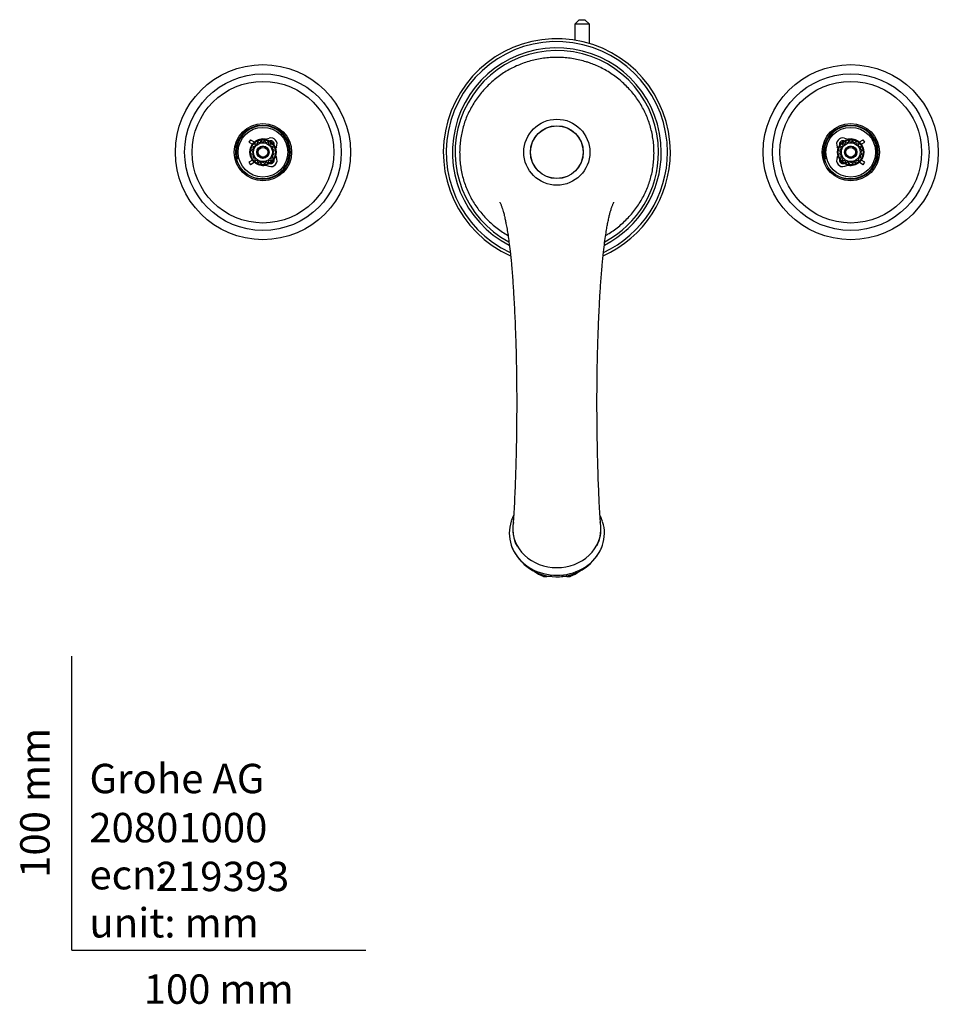
# Model space of a CAD drawing. Units: millimetres. Extents: x -18 to 546, y -18 to 665.
# Drawn here: x -18 to 295, y -18 to 317 of the extents above; entities that cross this region are included whole.
import ezdxf
from ezdxf.enums import TextEntityAlignment as Align

# ---------------------------------------------------------------- set-up
doc = ezdxf.new("R2010")
doc.units = ezdxf.units.MM
for name, color, linetype in [('$DDT_AUDIT_GENERATED_(2F5)', 7, 'Continuous'), ('$DDT_AUDIT_GENERATED_(D1)', 7, 'Continuous'), ('11185038__LAVATO', 7, 'Continuous'), ('12080006_MP_HE_P', 7, 'Continuous'), ('14080049_HE_CROS', 7, 'Continuous'), ('15799038_BASE_BA', 7, 'Continuous'), ('Default', 7, 'Continuous'), ('NO_DOC_NO_010416', 7, 'Continuous'), ('T14080038__HE_WT', 7, 'Continuous'), ('T14080042__HE_RO', 7, 'Continuous')]:
    doc.layers.add(name, color=color, linetype=linetype)
doc.styles.add('SEACAD_seiso_ttf', font='seiso.ttf')

# ---------------------------------------------------------------- blocks, each defined once
blk = doc.blocks.new('SE2')
at = {"layer": '$DDT_AUDIT_GENERATED_(2F5)', "color": 7, "linetype": 'Continuous'}
for p, q in [((60.74, 275.8), (60.23, 274.94)), ((60.23, 274.94), (61.42, 274.23)), ((60.74, 275.8), (61.98, 275.06)), ((65.71, 275.94), (67.07, 276.36)), ((67.26, 275.37), (67.37, 275.4)), ((262.58, 275.4), (262.69, 275.37)), ((262.88, 276.36), (264.24, 275.94)), ((267.97, 275.06), (269.21, 275.8)), ((268.53, 274.23), (269.72, 274.94)), ((269.72, 274.94), (269.21, 275.8)), ((61.42, 268.87), (60.23, 268.16)), ((60.23, 268.16), (60.74, 267.3)), ((269.72, 268.16), (268.53, 268.87)), ((269.21, 267.3), (269.72, 268.16)), ((61.98, 268.04), (60.74, 267.3)), ((67.07, 266.74), (65.71, 267.16)), ((67.37, 267.7), (67.26, 267.73)), ((262.69, 267.73), (262.58, 267.7)), ((264.24, 267.16), (262.88, 266.74)), ((269.21, 267.3), (267.97, 268.04))]:
    blk.add_line(p, q, dxfattribs=at)
for centre, radius, start, end in [((62.39, 275.75), 0.8, 239.2772, 252.4591), ((67.69, 274.35), 2.1, 332.6763, 107.1428), ((67.69, 274.35), 1.1, 339.1034, 107.1428), ((262.26, 274.35), 2.1, 72.8572, 207.3237), ((262.26, 274.35), 1.1, 72.8572, 200.8966), ((267.56, 275.75), 0.8, 287.5409, 300.7228), ((73.11, 271.55), 4, 152.6763, 163.4033), ((256.84, 271.55), 4, 16.5967, 27.3237), ((62.39, 267.35), 0.8, 107.5409, 120.7228), ((67.69, 268.75), 2.1, 252.8572, 27.3237), ((67.69, 268.75), 1.1, 252.8572, 20.8966), ((73.11, 271.55), 4, 196.5967, 207.3237), ((262.26, 268.75), 2.1, 152.6763, 287.1428), ((256.84, 271.55), 4, 332.6763, 343.4033), ((262.26, 268.75), 1.1, 159.1034, 287.1428), ((267.56, 267.35), 0.8, 59.2772, 72.4591)]:
    blk.add_arc(centre, radius, start, end, dxfattribs=at)
at = {"layer": '$DDT_AUDIT_GENERATED_(D1)', "color": 7, "linetype": 'Continuous'}
for p, q in [((63.12, 274.87), (63.02, 274.24)), ((63.95, 274.71), (63.38, 275)), ((64.24, 275.28), (63.95, 274.71)), ((64.98, 274.87), (64.53, 275.32)), ((65.42, 275.32), (64.98, 274.87)), ((66, 274.71), (65.71, 275.28)), ((66.57, 275), (66, 274.71)), ((66.93, 274.24), (66.83, 274.87)), ((263.12, 274.87), (263.02, 274.24)), ((263.95, 274.71), (263.38, 275)), ((264.24, 275.28), (263.95, 274.71)), ((264.98, 274.87), (264.53, 275.32)), ((265.42, 275.32), (264.98, 274.87)), ((266, 274.71), (265.71, 275.28)), ((266.57, 275), (266, 274.71)), ((266.93, 274.24), (266.83, 274.87)), ((61.2, 272), (61.65, 271.55)), ((61.65, 271.55), (61.2, 271.1)), ((61.81, 272.58), (61.25, 272.29)), ((61.53, 273.14), (61.81, 272.58)), ((62.29, 273.5), (61.66, 273.4)), ((62.19, 274.13), (62.29, 273.5)), ((63.02, 274.24), (62.39, 274.34)), ((67.56, 274.34), (66.93, 274.24)), ((67.67, 273.5), (67.76, 274.13)), ((68.29, 273.4), (67.67, 273.5)), ((68.14, 272.58), (68.43, 273.14)), ((68.7, 272.29), (68.14, 272.58)), ((68.3, 271.55), (68.75, 272)), ((68.75, 271.1), (68.3, 271.55)), ((261.2, 272), (261.65, 271.55)), ((261.65, 271.55), (261.2, 271.1)), ((261.81, 272.58), (261.25, 272.29)), ((261.53, 273.14), (261.81, 272.58)), ((262.29, 273.5), (261.66, 273.4)), ((262.19, 274.13), (262.29, 273.5)), ((263.02, 274.24), (262.39, 274.34)), ((267.56, 274.34), (266.93, 274.24)), ((267.67, 273.5), (267.76, 274.13)), ((268.29, 273.4), (267.67, 273.5)), ((268.14, 272.58), (268.43, 273.14)), ((268.7, 272.29), (268.14, 272.58)), ((268.3, 271.55), (268.75, 272)), ((268.75, 271.1), (268.3, 271.55)), ((61.25, 270.81), (61.81, 270.52)), ((61.81, 270.52), (61.53, 269.96)), ((61.66, 269.69), (62.29, 269.6)), ((62.29, 269.6), (62.19, 268.97)), ((62.39, 268.76), (63.02, 268.86)), ((63.02, 268.86), (63.12, 268.23)), ((63.38, 268.1), (63.95, 268.39)), ((63.95, 268.39), (64.24, 267.82)), ((64.53, 267.78), (64.98, 268.22)), ((64.98, 268.22), (65.42, 267.78)), ((65.71, 267.82), (66, 268.39)), ((66, 268.39), (66.57, 268.1)), ((66.83, 268.23), (66.93, 268.86)), ((66.93, 268.86), (67.56, 268.76)), ((67.67, 269.6), (68.29, 269.69)), ((67.76, 268.97), (67.67, 269.6)), ((68.14, 270.52), (68.7, 270.81)), ((68.43, 269.96), (68.14, 270.52)), ((261.25, 270.81), (261.81, 270.52)), ((261.81, 270.52), (261.53, 269.96)), ((261.66, 269.69), (262.29, 269.6)), ((262.29, 269.6), (262.19, 268.97)), ((262.39, 268.76), (263.02, 268.86)), ((263.02, 268.86), (263.12, 268.23)), ((263.38, 268.1), (263.95, 268.39)), ((263.95, 268.39), (264.24, 267.82)), ((264.53, 267.78), (264.98, 268.22)), ((264.98, 268.22), (265.42, 267.78)), ((265.71, 267.82), (266, 268.39)), ((266, 268.39), (266.57, 268.1)), ((266.83, 268.23), (266.93, 268.86)), ((266.93, 268.86), (267.56, 268.76)), ((267.67, 269.6), (268.29, 269.69)), ((267.76, 268.97), (267.67, 269.6)), ((268.14, 270.52), (268.7, 270.81)), ((268.43, 269.96), (268.14, 270.52))]:
    blk.add_line(p, q, dxfattribs=at)
for centre, radius in [((64.98, 271.55), 4.45), ((64.98, 271.55), 4.25), ((64.98, 271.55), 3.2), ((264.98, 271.55), 4.45), ((264.98, 271.55), 4.25), ((264.98, 271.55), 3.2), ((64.98, 271.55), 2.1), ((64.98, 271.55), 2.01), ((64.98, 271.55), 1.65), ((264.98, 271.55), 2.1), ((264.98, 271.55), 2.01), ((264.98, 271.55), 1.65)]:
    blk.add_circle(centre, radius, dxfattribs=at)
for centre, radius, start, end in [((64.98, 271.55), 4.5, 79.2011, 130.124), ((64.98, 271.55), 3.8, 114.7795, 119.2205), ((64.98, 271.55), 3.8, 96.7795, 101.2205), ((64.98, 271.55), 3.8, 78.7795, 83.2205), ((64.98, 271.55), 3.8, 60.7795, 65.2205), ((64.98, 271.55), 4.5, 33.2504, 58.1586), ((264.98, 271.55), 4.5, 121.4655, 146.7496), ((264.98, 271.55), 3.8, 114.7795, 119.2205), ((264.98, 271.55), 4.5, 49.876, 100.7989), ((264.98, 271.55), 3.8, 96.7795, 101.2205), ((264.98, 271.55), 3.8, 78.7795, 83.2205), ((264.98, 271.55), 3.8, 60.7795, 65.2205), ((64.98, 271.55), 4.5, 143.0288, 216.9712), ((64.98, 271.55), 3.8, 168.7795, 173.2205), ((64.98, 271.55), 3.8, 150.7795, 155.2205), ((64.98, 271.55), 3.8, 132.7795, 137.2205), ((64.98, 271.55), 2, 255, 195), ((64.98, 271.55), 3.8, 42.7795, 47.2205), ((64.98, 271.55), 3.8, 24.7795, 29.2205), ((64.98, 271.55), 3.8, 6.7795, 11.2205), ((64.98, 271.55), 4.5, 0, 15.8768), ((64.98, 271.55), 4.5, 344.1232, 0), ((264.98, 271.55), 4.5, 164.1232, 195.8768), ((264.98, 271.55), 3.8, 168.7795, 173.2205), ((264.98, 271.55), 3.8, 150.7795, 155.2205), ((264.98, 271.55), 3.8, 132.7795, 137.2205), ((264.98, 271.55), 2, 255, 195), ((264.98, 271.55), 3.8, 42.7795, 47.2205), ((264.98, 271.55), 3.8, 24.7795, 29.2205), ((264.98, 271.55), 4.5, 0, 36.9712), ((264.98, 271.55), 4.5, 323.0288, 0), ((264.98, 271.55), 3.8, 6.7795, 11.2205), ((64.98, 271.55), 3.8, 186.7795, 191.2205), ((64.98, 271.55), 3.8, 204.7795, 209.2205), ((64.98, 271.55), 4.5, 229.876, 280.7989), ((64.98, 271.55), 3.8, 222.7795, 227.2205), ((64.98, 271.55), 3.8, 240.7795, 245.2205), ((64.98, 271.55), 3.8, 294.7795, 299.2205), ((64.98, 271.55), 4.5, 301.4655, 326.7496), ((64.98, 271.55), 3.8, 312.7795, 317.2205), ((64.98, 271.55), 3.8, 330.7795, 335.2205), ((64.98, 271.55), 3.8, 348.7795, 353.2205), ((264.98, 271.55), 3.8, 186.7795, 191.2205), ((264.98, 271.55), 4.5, 213.2504, 238.5345), ((264.98, 271.55), 3.8, 204.7795, 209.2205), ((264.98, 271.55), 3.8, 222.7795, 227.2205), ((264.98, 271.55), 3.8, 240.7795, 245.2205), ((264.98, 271.55), 4.5, 259.2011, 310.124), ((264.98, 271.55), 3.8, 294.7795, 299.2205), ((264.98, 271.55), 3.8, 312.7795, 317.2205), ((264.98, 271.55), 3.8, 330.7795, 335.2205), ((264.98, 271.55), 3.8, 348.7795, 353.2205), ((64.98, 271.55), 3.8, 258.7795, 263.2205), ((64.98, 271.55), 3.8, 276.7795, 281.2205), ((264.98, 271.55), 3.8, 258.7795, 263.2205), ((264.98, 271.55), 3.8, 276.7795, 281.2205)]:
    blk.add_arc(centre, radius, start, end, dxfattribs=at)
at = {"layer": '11185038__LAVATO', "color": 7, "linetype": 'Continuous'}
for major_axis, start_param, end_param in [((15, 0), 3.064977, 4.712389), ((-15, 0), 1.570796, 3.21817)]:
    blk.add_ellipse((164.98, 143.41), major_axis=major_axis, ratio=0.882466, start_param=start_param, end_param=end_param, dxfattribs=at)
for points, knots in [([(176.1, 301.94), (175.69, 302.08), (174.67, 302.42), (172.8, 302.92), (170.62, 303.36), (168.38, 303.66), (166.12, 303.81), (163.85, 303.81), (161.58, 303.66), (159.32, 303.36), (157.09, 302.9), (154.9, 302.31), (152.77, 301.56), (150.7, 300.68), (148.72, 299.67), (146.83, 298.53), (145, 297.26), (143.26, 295.86), (141.6, 294.33), (140.04, 292.7), (138.6, 290.96), (137.28, 289.14), (136.1, 287.24), (135.05, 285.28), (134.16, 283.27), (133.42, 281.23), (132.83, 279.14), (132.38, 277.01), (132.07, 274.83), (131.91, 272.63), (131.9, 270.4), (132.04, 268.17), (132.33, 265.95), (132.77, 263.77), (133.36, 261.63), (134.09, 259.54), (134.96, 257.53), (135.97, 255.6), (137.1, 253.74), (138.36, 251.96), (139.76, 250.25), (141.28, 248.62), (142.91, 247.09), (144.65, 245.66), (146.47, 244.37), (147.73, 243.59), (148.37, 243.23)], [0, 0, 0, 0, 0.0058299, 0.0166506, 0.0275154, 0.0384474, 0.0494368, 0.0604701, 0.0715305, 0.082597, 0.0936464, 0.1046607, 0.1156244, 0.1265281, 0.1373068, 0.1479776, 0.15876, 0.169632, 0.1805679, 0.1915379, 0.2025048, 0.2134322, 0.2242917, 0.2350596, 0.2457185, 0.2562504, 0.2667173, 0.277288, 0.287956, 0.2987045, 0.3095128, 0.3203566, 0.331208, 0.3420362, 0.3528195, 0.3635401, 0.374186, 0.3847135, 0.3952248, 0.4058402, 0.4165519, 0.42735, 0.4382192, 0.44914, 0.4600894, 0.4707236, 0.4707236, 0.4707236, 0.4707236]), ([(181.59, 243.22), (181.99, 243.45), (183.01, 244.06), (184.62, 245.15), (186.38, 246.52), (188.05, 248.02), (189.63, 249.64), (191.09, 251.35), (192.44, 253.16), (193.65, 255.04), (194.71, 256.99), (195.63, 258.98), (196.4, 261.02), (197.02, 263.1), (197.5, 265.22), (197.83, 267.39), (198.02, 269.59), (198.06, 271.81), (197.95, 274.04), (197.69, 276.26), (197.27, 278.46), (196.71, 280.61), (196.01, 282.71), (195.16, 284.73), (194.18, 286.68), (193.07, 288.56), (191.83, 290.37), (190.46, 292.1), (188.96, 293.75), (187.36, 295.3), (185.64, 296.74), (183.82, 298.07), (181.92, 299.27), (179.95, 300.34), (177.96, 301.25), (176.76, 301.7), (176.1, 301.94)], [0.6393231, 0.6393231, 0.6393231, 0.6393231, 0.6459516, 0.6567032, 0.6675484, 0.6784626, 0.6894168, 0.7003759, 0.7113015, 0.7221645, 0.7329403, 0.7436103, 0.7541584, 0.7646203, 0.7751684, 0.7858163, 0.7965484, 0.8073448, 0.8181824, 0.8290353, 0.839871, 0.850667, 0.8614048, 0.8720712, 0.8826258, 0.893165, 0.9038202, 0.9145431, 0.9253299, 0.9361724, 0.9470596, 0.9579784, 0.9689145, 0.9798493, 0.9907702, 1, 1, 1, 1]), ([(145.54, 254.55), (145.54, 254.55), (145.58, 254.49), (145.75, 254.17), (145.96, 253.71), (146.15, 253.23), (146.31, 252.78), (146.5, 252.2), (146.76, 251.36), (147.07, 250.17), (147.38, 248.78), (147.7, 247.22), (148.02, 245.46), (148.36, 243.32), (148.72, 240.84), (149.11, 237.68), (149.53, 233.45), (149.96, 228.26), (150.36, 222.03), (150.71, 215.13), (150.96, 208.54), (151.11, 203.08), (151.2, 199.09), (151.25, 195.81), (151.29, 192.71), (151.31, 189.47), (151.32, 185.21), (151.3, 180.42), (151.24, 175.37), (151.16, 170.55), (151.04, 165.55), (150.88, 160.29), (150.68, 155.25), (150.47, 150.99), (150.24, 147.19), (150.1, 145.44), (150.02, 144.42)], [0.5947705, 0.5947705, 0.5947705, 0.5947705, 0.6034829, 0.6188711, 0.6335648, 0.6419085, 0.6478068, 0.6533622, 0.6619735, 0.6730149, 0.682575, 0.6903556, 0.7003828, 0.7101834, 0.7199092, 0.7316303, 0.7459677, 0.7623069, 0.7785386, 0.7977786, 0.8158681, 0.8278015, 0.8379067, 0.8449366, 0.8516254, 0.8604891, 0.8686066, 0.8829606, 0.8961532, 0.9070966, 0.9208814, 0.9368177, 0.9530822, 0.9690153, 0.9839691, 1, 1, 1, 1]), ([(179.93, 144.42), (179.84, 145.47), (179.7, 147.25), (179.48, 151), (179.3, 154.76), (179.13, 158.84), (178.99, 162.87), (178.88, 166.92), (178.78, 171.25), (178.7, 176.11), (178.65, 181.15), (178.63, 185.47), (178.64, 189.33), (178.67, 193.76), (178.74, 198.97), (178.88, 204.85), (179.07, 210.8), (179.32, 216.71), (179.62, 222.44), (179.97, 227.91), (180.38, 233.04), (180.81, 237.4), (181.23, 240.8), (181.61, 243.44), (181.95, 245.56), (182.27, 247.32), (182.59, 248.9), (182.9, 250.21), (183.17, 251.27), (183.4, 252.02), (183.58, 252.59), (183.74, 253.07), (183.91, 253.51), (184.07, 253.89), (184.25, 254.26), (184.37, 254.49), (184.41, 254.55), (184.41, 254.55)], [0, 0, 0, 0, 0.0166438, 0.0319461, 0.0457833, 0.0586936, 0.0716301, 0.0823567, 0.0928351, 0.1066935, 0.1203405, 0.1310022, 0.1388208, 0.1487383, 0.1633604, 0.1766375, 0.1916704, 0.207239, 0.221305, 0.2365579, 0.2526061, 0.2672901, 0.2798982, 0.2909191, 0.3007291, 0.309366, 0.3186063, 0.3285513, 0.3369616, 0.344606, 0.3504037, 0.355455, 0.3634187, 0.3739387, 0.3842836, 0.3958933, 0.4053048, 0.4053048, 0.4053048, 0.4053048])]:
    blk.add_open_spline(points, degree=3, knots=knots, dxfattribs=at)
at = {"layer": '12080006_MP_HE_P', "color": 7, "linetype": 'Continuous'}
blk.add_circle((164.98, 271.55), 8.95, dxfattribs=at)
at = {"layer": '14080049_HE_CROS', "color": 7, "linetype": 'Continuous'}
for radius in [11.24, 9]:
    blk.add_circle((164.98, 271.55), radius, dxfattribs=at)
at = {"layer": '15799038_BASE_BA', "color": 7, "linetype": 'Continuous'}
for centre, radius in [((64.98, 271.55), 29.8), ((264.98, 271.55), 29.8), ((64.98, 271.55), 26.65), ((64.98, 271.55), 24.1), ((264.98, 271.55), 26.65), ((264.98, 271.55), 24.1), ((64.98, 271.55), 9.75), ((64.98, 271.55), 9.25), ((64.98, 271.55), 8.46), ((264.98, 271.55), 9.75), ((264.98, 271.55), 9.25), ((264.98, 271.55), 8.46)]:
    blk.add_circle(centre, radius, dxfattribs=at)
for centre in [(64.98, 271.55), (264.98, 271.55)]:
    blk.add_arc(centre, 9, 255, 195, dxfattribs=at)
at = {"layer": 'NO_DOC_NO_010416', "color": 7, "linetype": 'Continuous'}
for p, q in [((172.55, 316.64), (171.05, 315.14)), ((176.05, 315.14), (171.05, 315.14)), ((171.05, 315.14), (171.05, 309.69)), ((172.55, 316.64), (174.55, 316.64)), ((176.05, 315.14), (174.55, 316.64)), ((176.05, 308.55), (176.05, 315.14))]:
    blk.add_line(p, q, dxfattribs=at)
at = {"layer": 'T14080038__HE_WT', "color": 7, "linetype": 'Continuous'}
for p, q in [((160.18, 127.35), (160.18, 127.73)), ((169.77, 127.73), (169.77, 127.35)), ((163.35, 127.12), (161.62, 127.12)), ((168.33, 127.12), (166.6, 127.12))]:
    blk.add_line(p, q, dxfattribs=at)
for centre, radius, start, end in [((164.97, 143.63), 16.59, 203.3858, 334.1943), ((164.97, 143.63), 16.59, 335.1504, 336.4746), ((164.12, 137.98), 11.37, 233.3338, 250.5362), ((165.86, 137.95), 11.33, 289.3542, 306.8609)]:
    blk.add_arc(centre, radius, start, end, dxfattribs=at)
for centre, major_axis, start_param, end_param in [((164.98, 141.88), (-16.2, 0), 5.991891, 6.283185), ((164.98, 141.88), (-16.2, 0), 0, 3.420222), ((164.98, 143.2), (15.02, 0), 2.960591, 3.588418), ((164.98, 143.2), (15.02, 0), 0, 0.197181), ((164.98, 143.2), (15.02, 0), 5.856156, 6.283185)]:
    blk.add_ellipse(centre, major_axis=major_axis, ratio=0.882466, start_param=start_param, end_param=end_param, dxfattribs=at)
for points, knots in [([(150.27, 147.94), (150.18, 147.78), (149.89, 147.19), (149.6, 146.54), (149.47, 146.09), (149.46, 146.06)], [0.94574535, 0.94574535, 0.94574535, 0.94574535, 0.96017477, 0.99783605, 1, 1, 1, 1]), ([(180.53, 145.88), (180.46, 146.1), (180.28, 146.71), (179.96, 147.41), (179.71, 147.89), (179.68, 147.96)], [0, 0, 0, 0, 0.01673524, 0.05433808, 0.05973596, 0.05973596, 0.05973596, 0.05973596]), ([(160.18, 127.35), (160.18, 127.32), (160.22, 127.29), (160.31, 127.24), (160.37, 127.23), (160.55, 127.18), (160.69, 127.16), (161.08, 127.12), (161.35, 127.12), (161.62, 127.12)], [0, 0, 0, 0, 0.125, 0.125, 0.25, 0.25, 0.5, 0.5, 1, 1, 1, 1]), ([(168.33, 127.12), (168.6, 127.12), (168.87, 127.12), (169.26, 127.16), (169.4, 127.18), (169.58, 127.23), (169.64, 127.24), (169.73, 127.29), (169.77, 127.32), (169.77, 127.35)], [0, 0, 0, 0, 0.5, 0.5, 0.75, 0.75, 0.875, 0.875, 1, 1, 1, 1])]:
    blk.add_open_spline(points, degree=3, knots=knots, dxfattribs=at)
at = {"layer": 'T14080042__HE_RO', "color": 7, "linetype": 'Continuous'}
for radius, start, end in [(38.62, 0, 245.8809), (37.65, 0, 245.0205), (35.53, 0, 242.9144), (34.6, 0, 241.818), (38.62, 294.0782, 0), (37.65, 294.9035, 0), (35.53, 297.1074, 0), (34.6, 298.17, 0)]:
    blk.add_arc((164.98, 271.55), radius, start, end, dxfattribs=at)

msp = doc.modelspace()

# ---------------------------------------------------------------- linework, layer by layer
at = {"layer": 'Default', "color": 7, "linetype": 'Continuous'}
for q in [(0, 100), (100, 0)]:
    msp.add_line((0, 0), q, dxfattribs=at)

# ---------------------------------------------------------------- block references
at = {"layer": 'Default'}
msp.add_blockref('SE2', (0, 0), dxfattribs=at)

# ---------------------------------------------------------------- texts
at = {"layer": 'Default', "color": 7, "linetype": 'Continuous', "style": 'SEACAD_seiso_ttf'}
msp.add_text('100 mm', height=10, rotation=90, dxfattribs=at).set_placement((-17.62, 24.62), align=Align.TOP_LEFT)
for s, p in [('Grohe AG^J', (5.94, 63.42)), ('20801000', (5.9, 46.72)), ('219393', (28.49, 30.09)), ('ecn: ', (5.94, 30.7)), ('unit: mm', (5.94, 14.33)), ('100 mm', (24.39, -8.24))]:
    msp.add_text(s, height=10, dxfattribs=at).set_placement(p, align=Align.TOP_LEFT)

doc.saveas('drawing.dxf')
